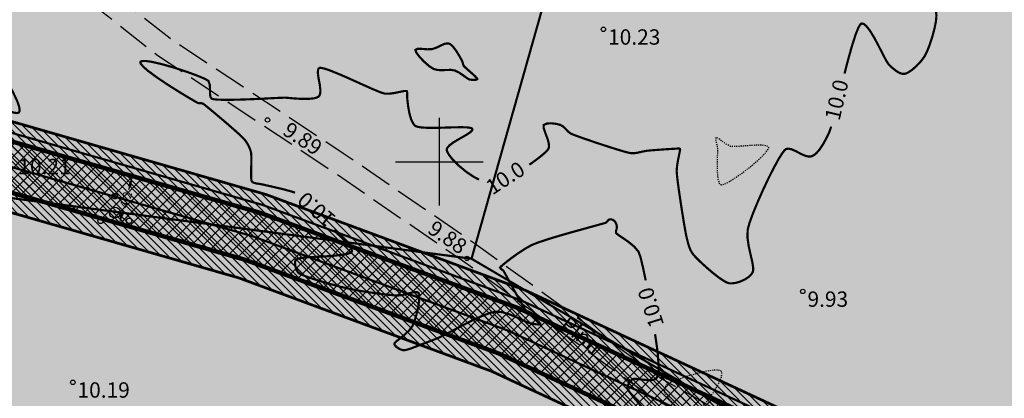
# Model space of a CAD drawing. Units: metres. Extents: x 421010 to 425492, y 6455213 to 6457515.
# Drawn here: x 422262 to 422352, y 6456678 to 6456713 of the extents above; entities that cross this region are included whole.
import ezdxf
from ezdxf.enums import TextEntityAlignment as Align

# ---------------------------------------------------------------- set-up
doc = ezdxf.new("R2010")
doc.units = ezdxf.units.M
doc.header["$MEASUREMENT"] = 0
for name, pattern in [('ASFBET', [2.5, 1.5, -1]), ('CENTER', [50.8, 31.75, -6.35, 6.35, -6.35]), ('DASHEDX2', [38.1, 25.4, -12.7]), ('ISOPOHI', [0.02001, 0.01, -1e-05, 0.01]), ('KRUUSKILL', [2, 1, -1]), ('PINNASTEE', [4, 3, -1])]:
    doc.linetypes.add(name, pattern=pattern)
doc.layers.add('abi', color=7, linetype='Continuous', plot=False)
for name, color, linetype in [('HORISONTAAL', 37, 'Continuous'), ('KORGUS', 8, 'Continuous'), ('Mõõtketid', 7, 'Continuous'), ('pl_tee_asfalt', 251, 'Continuous'), ('pl_tee_servituut', 210, 'Continuous'), ('PUU', 84, 'Continuous'), ('TEE', 7, 'Continuous'), ('VORK', 7, 'Continuous')]:
    doc.layers.add(name, color=color, linetype=linetype)
doc.layers.add('pl_elamumaa', color=7, linetype='Continuous', true_color=0xffd700)
doc.layers.add('plan.krunt', color=240, linetype='DASHEDX2', lineweight=50)
doc.styles.add('ITALIC', font='italic.shx')
doc.styles.add('ROMANS', font='romans.shx')
doc.styles.get("Standard").update_dxf_attribs({"font": 'arial.ttf'})
doc.dimstyles.get("Standard").update_dxf_attribs({"dimtxt": 0.18, "dimasz": 0.18, "dimexe": 0.18, "dimexo": 0.0625, "dimgap": 0.09, "dimtad": 0, "dimtih": 1, "dimtoh": 1, "dimdec": 4, "dimzin": 0, "dimdsep": 46, "dimtxsty": 'Standard', "dimcen": 0.09, "dimadec": 0, "dimazin": 0, "dimtfac": 1, "dimtdec": 4, "dimtofl": 0, "dimtmove": 0, "dimatfit": 3, "dimfxl": 0, "dimtolj": 1, "dimtzin": 0, "dimarcsym": 0})

# ---------------------------------------------------------------- blocks, each defined once
blk = doc.blocks.new('PQQSAS')
at = {"color": 0, "linetype": 'Continuous'}
for centre, radius in [((0, 1.5), 0.25), ((0, 0), 0.5), ((-1.3, -0.75), 0.25), ((1.3, -0.75), 0.25)]:
    blk.add_circle(centre, radius, dxfattribs=at)
blk = doc.blocks.new('VKORIS')
at = {"color": 0, "linetype": 'Continuous'}
for p, q in [((0, 4), (0, -4)), ((-4, 0), (4, 0))]:
    blk.add_line(p, q, dxfattribs=at)
blk = doc.blocks.new('*D57')
at = {"layer": 'Defpoints', "color": 0, "transparency": 16777216}
for p in [(422272.014, 6456698.685), (422272.014, 6456698.685), (422270.807, 6456694.35)]:
    blk.add_point(p, dxfattribs=at)
at = {"layer": 'Mõõtketid', "color": 0, "lineweight": -2, "transparency": 16777216}
for p, q in [((422272.074, 6456698.668), (422272.187, 6456698.637)), ((422271.745, 6456697.722), (422271.662, 6456697.423)), ((422271.075, 6456695.313), (422271.158, 6456695.612)), ((422270.867, 6456694.333), (422270.98, 6456694.302))]:
    blk.add_line(p, q, dxfattribs=at)
at = {"layer": 'Mõõtketid', "color": 0, "transparency": 16777216}
for points in [[(422271.585, 6456697.767), (422271.906, 6456697.677), (422272.014, 6456698.685)], [(422270.914, 6456695.358), (422271.235, 6456695.269), (422270.807, 6456694.35)]]:
    blk.add_solid(points, dxfattribs=at)
at = {"layer": 'Mõõtketid', "color": 0, "transparency": 16777216, "insert": (422271.41, 6456696.518), "char_height": 0.8, "attachment_point": 5, "rotation": 74.44177}
blk.add_mtext('\\A1;4.2', dxfattribs=at)

msp = doc.modelspace()

# ---------------------------------------------------------------- hatches: boundary and pattern name
at = {"layer": 'pl_elamumaa'}
h = msp.add_hatch(color=256, dxfattribs=at)
h.dxf.hatch_style = 1
h.paths.add_polyline_path([(422155.559, 6456812.139), (422175.108, 6456801.526), (422245.111, 6456769.71), (422311.795, 6456749.879), (422319.188, 6456748.611), (422302.939, 6456691.148), (422207.588, 6456703.715), (422181.881, 6456705.866)])
h = msp.add_hatch(color=256, dxfattribs=at)
h.dxf.hatch_style = 1
h.paths.add_polyline_path([(422319.188, 6456748.611), (422359.46, 6456741.704), (422393.664, 6456739.377), (422427.035, 6456738.795), (422442.207, 6456739.427), (422416.539, 6456624.271), (422302.939, 6456691.148)])
h = msp.add_hatch(color=256, dxfattribs=at)
h.dxf.hatch_style = 1
h.paths.add_polyline_path([(422207.588, 6456703.715), (422302.939, 6456691.148), (422416.539, 6456624.271), (422227.075, 6456619.6)])
at = {"layer": 'pl_tee_asfalt', "linetype": 'Continuous'}
h = msp.add_hatch(dxfattribs=at)
h.set_pattern_fill('ANSI37', color=251, scale=6)
h.set_pattern_definition([(45, (0, 0), (-0.53033008589, 0.53033008589), []), (135, (0, 0), (-0.53033008589, -0.53033008589), [])])
h.paths.add_polyline_path([(422330.335, 6456675.9), (422307.168, 6456686.654), (422283.654, 6456695.342), (422258.696, 6456702.51), (422234.473, 6456707.591), (422207.568, 6456711.027), (422180.075, 6456712.37), (422098.654, 6456710.347, -0.142319), (422095.908, 6456711.855), (422097.347, 6456703.562, -0.219342), (422099.575, 6456705.869), (422180.021, 6456707.868), (422207.173, 6456706.541), (422233.725, 6456703.15), (422257.612, 6456698.14), (422282.251, 6456691.063), (422305.438, 6456682.496), (422328.302, 6456671.882), (422349.278, 6456660.368), (422375.03, 6456644.714), (422402.282, 6456629.611), (422409.165, 6456627.417), (422416.64, 6456626.284), (422422.985, 6456626.587), (422429.292, 6456627.794), (422445.662, 6456636.622), (422470.225, 6456651.558), (422489.446, 6456661.838), (422516.273, 6456679.464), (422564.579, 6456702.08, 0.254698), (422570.047, 6456712.992), (422576.169, 6456745.074), (422578.302, 6456752.51, -0.265345), (422580.937, 6456756.106), (422568.462, 6456754.654, -0.438041), (422572.435, 6456749.599), (422565.273, 6456712.073, -0.159058), (422561.04, 6456705.405), (422514.072, 6456683.402), (422487.145, 6456665.711), (422467.993, 6456655.467), (422447.379, 6456642.933), (422428.922, 6456633.73), (422422.304, 6456632.311), (422416.765, 6456632.044), (422410.496, 6456633.028), (422404.754, 6456634.858), (422382.683, 6456646.359), (422351.53, 6456664.265)])
at = {"layer": 'pl_tee_servituut', "linetype": 'Continuous', "lineweight": 9}
h = msp.add_hatch(dxfattribs=at)
h.set_pattern_fill('ANSI31', color=256, scale=4, angle=270)
h.set_pattern_definition([(315, (0, 0), (0.353553390593, 0.353553390593), [])])
edge = h.paths.add_edge_path()
edge.add_line((422234.764, 6456709.318), (422207.722, 6456712.771))
edge.add_line((422207.722, 6456712.771), (422180.096, 6456714.122))
edge.add_line((422180.096, 6456714.122), (422098.846, 6456712.102))
edge.add_arc((422104.274, 6456726.276), 15.177, 234.96581, 249.0418, ccw=False)
edge.add_line((422095.562, 6456713.848), (422097.679, 6456701.651))
edge.add_arc((422105.463, 6456696.743), 9.202, 126.62558, 147.76608, ccw=False)
edge.add_line((422099.973, 6456704.128), (422180, 6456706.117))
edge.add_line((422180, 6456706.117), (422207.019, 6456704.796))
edge.add_line((422207.019, 6456704.796), (422233.434, 6456701.423))
edge.add_line((422233.434, 6456701.423), (422257.19, 6456696.44))
edge.add_line((422257.19, 6456696.44), (422281.705, 6456689.399))
edge.add_line((422281.705, 6456689.399), (422304.765, 6456680.879))
edge.add_line((422304.765, 6456680.879), (422327.512, 6456670.32))
edge.add_line((422327.512, 6456670.32), (422348.402, 6456658.852))
edge.add_line((422348.402, 6456658.852), (422374.151, 6456643.2))
edge.add_line((422374.151, 6456643.2), (422370.694, 6456623.819))
edge.add_line((422370.694, 6456623.819), (422403.896, 6456624.434))
edge.add_line((422403.896, 6456624.434), (422408.766, 6456625.707))
edge.add_line((422408.766, 6456625.707), (422416.549, 6456624.527))
edge.add_line((422416.549, 6456624.527), (422423.193, 6456624.845))
edge.add_line((422423.193, 6456624.845), (422429.886, 6456626.126))
edge.add_line((422429.886, 6456626.126), (422446.533, 6456635.104))
edge.add_line((422446.533, 6456635.104), (422471.093, 6456650.037))
edge.add_line((422471.093, 6456650.037), (422490.341, 6456660.332))
edge.add_line((422490.341, 6456660.332), (422517.129, 6456677.932))
edge.add_line((422517.129, 6456677.932), (422565.451, 6456700.556))
edge.add_arc((422557.297, 6456712.555), 14.507, 304.1987, 361.16438)
edge.add_line((422571.801, 6456712.85), (422577.873, 6456744.668))
edge.add_line((422577.873, 6456744.668), (422579.993, 6456752.059))
edge.add_line((422579.993, 6456752.059), (422570.37, 6456751.232))
edge.add_arc((422565.164, 6456749.193), 5.592, 7.25314, 21.38667, ccw=False)
edge.add_line((422570.71, 6456749.899), (422563.565, 6456712.456))
edge.add_arc((422552.941, 6456715.225), 10.979, 310.62834, 345.3951, ccw=False)
edge.add_line((422560.09, 6456706.892), (422513.216, 6456684.934))
edge.add_line((422513.216, 6456684.934), (422486.25, 6456667.216))
edge.add_line((422486.25, 6456667.216), (422467.125, 6456656.988))
edge.add_line((422467.125, 6456656.988), (422446.532, 6456644.466))
edge.add_line((422446.532, 6456644.466), (422428.339, 6456635.395))
edge.add_line((422428.339, 6456635.395), (422422.076, 6456634.052))
edge.add_line((422422.076, 6456634.052), (422416.859, 6456633.801))
edge.add_line((422416.859, 6456633.801), (422410.9, 6456634.736))
edge.add_line((422410.9, 6456634.736), (422405.429, 6456636.479))
edge.add_line((422405.429, 6456636.479), (422383.524, 6456647.894))
edge.add_line((422383.524, 6456647.894), (422352.388, 6456665.79))
edge.add_line((422352.388, 6456665.79), (422331.125, 6456677.462))
edge.add_line((422331.125, 6456677.462), (422307.84, 6456688.271))
edge.add_line((422307.84, 6456688.271), (422284.199, 6456697.006))
edge.add_line((422284.199, 6456697.006), (422259.118, 6456704.21))
edge.add_line((422259.118, 6456704.21), (422234.764, 6456709.318))

# ---------------------------------------------------------------- linework, layer by layer
at = {"layer": 'abi', "color": 2, "linetype": 'Continuous', "ltscale": 0.5, "const_width": 0.2}
for points in [[(422096.374, 6456711.041), (422180.084, 6456713.121), (422207.634, 6456711.774), (422234.597, 6456708.331), (422258.877, 6456703.239), (422283.887, 6456696.055), (422307.456, 6456687.347), (422330.673, 6456676.569), (422351.906, 6456664.914), (422403.951, 6456633.277), (422410.092, 6456631.319), (422416.67, 6456630.288), (422422.511, 6456630.569), (422427.806, 6456631.582), (422432.936, 6456634.55), (422442.857, 6456641.061), (422467.621, 6456656.119), (422486.762, 6456666.356), (422513.705, 6456684.059), (422580.24, 6456715.21)], [(422096.448, 6456708.042), (422180.048, 6456710.119), (422207.37, 6456708.784), (422234.099, 6456705.371), (422258.154, 6456700.325), (422282.952, 6456693.202), (422306.303, 6456684.575), (422329.319, 6456673.891), (422350.404, 6456662.316), (422402.699, 6456630.527), (422409.401, 6456628.391), (422416.508, 6456627.276), (422422.867, 6456627.582), (422428.868, 6456628.731), (422434.511, 6456631.995), (422444.46, 6456638.525), (422469.109, 6456653.512), (422488.296, 6456663.774), (422515.173, 6456681.433), (422571.904, 6456707.994)]]:
    msp.add_lwpolyline(points, dxfattribs=at)
at = {"layer": 'HORISONTAAL', "color": 8, "linetype": 'ISOPOHI', "lineweight": -3, "const_width": 0.2, "elevation": 10, "flags": 128}
for points in [[(422340.122, 6456726.741), (422340.201, 6456726.331), (422340.275, 6456725.918), (422340.309, 6456725.665), (422340.283, 6456725.357), (422340.232, 6456725.061), (422340.255, 6456724.776), (422340.462, 6456724.53), (422340.953, 6456724.044), (422341.632, 6456723.381), (422342.407, 6456722.604), (422343.184, 6456721.778), (422343.869, 6456720.964), (422344.289, 6456720.365), (422344.496, 6456719.968), (422344.573, 6456719.735), (422344.59, 6456719.63), (422344.595, 6456719.512), (422344.568, 6456719.263), (422344.448, 6456718.863), (422344.171, 6456718.298), (422343.704, 6456717.58), (422343.194, 6456716.896), (422342.736, 6456716.298), (422342.471, 6456715.918), (422342.364, 6456715.707), (422342.347, 6456715.608), (422342.358, 6456715.572), (422342.388, 6456715.533), (422342.481, 6456715.481), (422342.689, 6456715.455), (422343.062, 6456715.485), (422343.603, 6456715.558), (422344.032, 6456715.584), (422344.315, 6456715.552), (422344.474, 6456715.496), (422344.541, 6456715.455), (422344.603, 6456715.406), (422344.718, 6456715.292), (422344.873, 6456715.086), (422345.044, 6456714.76), (422345.203, 6456714.295), (422345.305, 6456713.803), (422345.35, 6456713.324), (422345.31, 6456712.83), (422345.179, 6456712.171), (422344.982, 6456711.432), (422344.745, 6456710.699), (422344.494, 6456710.058), (422344.254, 6456709.594), (422343.934, 6456709.166), (422343.544, 6456708.748), (422343.13, 6456708.385), (422342.811, 6456708.167), (422342.594, 6456708.06), (422342.466, 6456708.021), (422342.407, 6456708.013), (422342.337, 6456708.011), (422342.195, 6456708.029), (422341.978, 6456708.104), (422341.689, 6456708.273), (422341.339, 6456708.554), (422341.016, 6456708.856), (422340.788, 6456709.192), (422340.472, 6456709.79), (422340.096, 6456710.531), (422339.686, 6456711.301), (422339.27, 6456711.981), (422338.951, 6456712.384), (422338.73, 6456712.563), (422338.594, 6456712.611), (422338.53, 6456712.61), (422338.485, 6456712.593), (422338.388, 6456712.498), (422338.225, 6456712.215), (422337.981, 6456711.611), (422337.646, 6456710.566), (422337.289, 6456709.293), (422336.967, 6456708.048)], [(422240.384, 6456715.139), (422240.544, 6456714.86), (422241.01, 6456714.032), (422241.447, 6456713.255), (422241.829, 6456712.592), (422242.132, 6456712.106), (422242.33, 6456711.86), (422242.638, 6456711.703), (422243.011, 6456711.597), (422243.336, 6456711.54), (422243.503, 6456711.527), (422243.61, 6456711.606), (422243.718, 6456711.684), (422244.029, 6456711.603), (422244.823, 6456711.379), (422245.965, 6456711.053), (422247.315, 6456710.665), (422248.737, 6456710.257), (422250.092, 6456709.869), (422251.243, 6456709.541), (422252.053, 6456709.315), (422252.383, 6456709.231), (422252.589, 6456709.31), (422252.759, 6456709.353), (422252.855, 6456709.127), (422253.01, 6456708.625), (422253.176, 6456708.029), (422253.285, 6456707.606), (422253.336, 6456707.382), (422253.351, 6456707.299), (422253.351, 6456707.281), (422253.341, 6456707.26), (422253.3, 6456707.22), (422253.216, 6456707.163), (422253.143, 6456707.084), (422253.26, 6456706.897), (422253.52, 6456706.522), (422253.762, 6456706.087), (422253.826, 6456705.719), (422253.556, 6456705.431), (422252.929, 6456704.954), (422252.078, 6456704.374), (422251.138, 6456703.773), (422250.243, 6456703.236), (422249.526, 6456702.847), (422249.123, 6456702.69), (422248.763, 6456702.793), (422248.401, 6456703.043), (422248.056, 6456703.276), (422247.747, 6456703.331), (422247.484, 6456703.136), (422247.19, 6456702.761), (422246.926, 6456702.307), (422246.775, 6456701.956), (422246.717, 6456701.733), (422246.711, 6456701.617), (422246.72, 6456701.57), (422246.741, 6456701.519), (422246.809, 6456701.427), (422246.967, 6456701.309), (422247.255, 6456701.18), (422247.676, 6456701.043), (422248.085, 6456700.904), (422248.417, 6456700.752), (422248.791, 6456700.569), (422249.177, 6456700.406), (422249.475, 6456700.325), (422249.682, 6456700.311), (422249.807, 6456700.331), (422249.866, 6456700.35), (422249.921, 6456700.378), (422250.018, 6456700.457), (422250.138, 6456700.627), (422250.266, 6456700.923), (422250.41, 6456701.35), (422250.582, 6456701.766), (422250.83, 6456702.093), (422251.275, 6456702.326), (422252.076, 6456702.633), (422253.082, 6456702.978), (422254.142, 6456703.321), (422255.104, 6456703.624), (422255.816, 6456703.848), (422256.127, 6456703.956), (422256.256, 6456704.05), (422256.369, 6456704.159), (422256.471, 6456704.284), (422256.561, 6456704.514), (422256.708, 6456704.953), (422256.909, 6456705.467), (422257.105, 6456705.842), (422257.272, 6456706.057), (422257.391, 6456706.152), (422257.454, 6456706.182), (422257.505, 6456706.193), (422257.645, 6456706.179), (422257.932, 6456706.084), (422258.431, 6456705.848), (422259.174, 6456705.447), (422259.961, 6456705.017), (422260.699, 6456704.654), (422261.192, 6456704.475), (422261.472, 6456704.438), (422261.606, 6456704.471), (422261.654, 6456704.508), (422261.689, 6456704.558), (422261.72, 6456704.7), (422261.679, 6456705.005), (422261.491, 6456705.544), (422261.108, 6456706.356), (422260.646, 6456707.222), (422260.196, 6456708.036), (422259.848, 6456708.692), (422259.694, 6456709.083), (422259.707, 6456709.469), (422259.797, 6456709.85), (422259.898, 6456710.226), (422259.946, 6456710.597), (422259.9, 6456710.954), (422259.806, 6456711.295), (422259.721, 6456711.634), (422259.703, 6456711.983), (422259.797, 6456712.413), (422260.013, 6456713.195), (422260.318, 6456714.181), (422260.678, 6456715.222), (422261.059, 6456716.173), (422261.357, 6456716.768), (422261.564, 6456717.069), (422261.691, 6456717.183), (422261.75, 6456717.21), (422261.82, 6456717.221), (422261.976, 6456717.196), (422262.242, 6456717.059), (422262.639, 6456716.74), (422263.161, 6456716.224), (422263.658, 6456715.714), (422264, 6456715.407), (422264.205, 6456715.285), (422264.31, 6456715.272), (422264.352, 6456715.29), (422264.376, 6456715.319), (422264.398, 6456715.429), (422264.374, 6456715.711), (422264.252, 6456716.267), (422263.992, 6456717.167), (422263.661, 6456718.187), (422263.312, 6456719.211), (422262.996, 6456720.124), (422262.766, 6456720.81), (422262.674, 6456721.153), (422262.714, 6456721.452), (422262.81, 6456721.767), (422262.885, 6456722.028), (422262.864, 6456722.164), (422262.683, 6456722.007), (422262.376, 6456721.598), (422262.018, 6456721.181), (422261.685, 6456721), (422261.39, 6456721.179), (422261.025, 6456721.596), (422260.659, 6456722.107), (422260.364, 6456722.569), (422260.211, 6456722.839), (422260.161, 6456723.09), (422260.146, 6456723.348), (422260.075, 6456723.5), (422259.924, 6456723.474), (422259.695, 6456723.344), (422259.427, 6456723.175), (422259.163, 6456723.031), (422258.785, 6456722.883), (422257.995, 6456722.583), (422256.931, 6456722.183), (422255.733, 6456721.737), (422255.573, 6456721.678)], [(422303.622, 6456698.371), (422303.158, 6456698.61), (422302.428, 6456699.102), (422301.757, 6456699.66), (422301.202, 6456700.221), (422300.884, 6456700.628), (422300.737, 6456700.886), (422300.69, 6456701.029), (422300.684, 6456701.089), (422300.691, 6456701.156), (422300.751, 6456701.292), (422300.937, 6456701.501), (422301.317, 6456701.781), (422301.901, 6456702.126), (422302.473, 6456702.451), (422302.828, 6456702.688), (422302.986, 6456702.848), (422303.023, 6456702.944), (422303.018, 6456702.988), (422302.996, 6456703.023), (422302.892, 6456703.077), (422302.605, 6456703.128), (422302.028, 6456703.15), (422301.095, 6456703.132), (422300.062, 6456703.099), (422299.072, 6456703.088), (422298.407, 6456703.121), (422298.032, 6456703.182), (422297.856, 6456703.246), (422297.795, 6456703.285), (422297.724, 6456703.35), (422297.598, 6456703.517), (422297.441, 6456703.84), (422297.286, 6456704.355), (422297.163, 6456705.025), (422297.097, 6456705.586), (422297.066, 6456705.886), (422297.062, 6456706.104), (422297.072, 6456706.315), (422297.02, 6456706.458), (422296.837, 6456706.458), (422296.471, 6456706.385), (422295.997, 6456706.286), (422295.493, 6456706.212), (422295.035, 6456706.21), (422294.599, 6456706.347), (422293.871, 6456706.651), (422292.952, 6456707.062), (422291.943, 6456707.518), (422290.947, 6456707.956), (422290.063, 6456708.314), (422289.507, 6456708.502), (422289.21, 6456708.564), (422289.082, 6456708.561), (422289.042, 6456708.544), (422288.997, 6456708.502), (422288.939, 6456708.379), (422288.92, 6456708.113), (422288.98, 6456707.651), (422289.101, 6456707.001), (422289.156, 6456706.507), (422289.13, 6456706.199), (422289.067, 6456706.038), (422289.018, 6456705.975), (422288.965, 6456705.93), (422288.825, 6456705.856), (422288.542, 6456705.78), (422288.062, 6456705.733), (422287.383, 6456705.736), (422286.72, 6456705.778), (422286.185, 6456705.826), (422285.893, 6456705.846), (422285.638, 6456705.835), (422285.394, 6456705.825), (422285.139, 6456705.817), (422284.746, 6456705.797), (422283.912, 6456705.753), (422282.813, 6456705.702), (422281.622, 6456705.661), (422280.513, 6456705.645), (422279.803, 6456705.663), (422279.431, 6456705.699), (422279.281, 6456705.736), (422279.239, 6456705.759), (422279.192, 6456705.807), (422279.127, 6456705.929), (422279.083, 6456706.165), (422279.082, 6456706.538), (422279.073, 6456707.01), (422278.932, 6456707.378), (422278.581, 6456707.579), (422277.86, 6456707.879), (422276.895, 6456708.229), (422275.809, 6456708.583), (422274.726, 6456708.894), (422273.771, 6456709.115), (422273.183, 6456709.196), (422272.885, 6456709.184), (422272.77, 6456709.137), (422272.74, 6456709.1), (422272.731, 6456709.054), (422272.771, 6456708.935), (422272.965, 6456708.696), (422273.429, 6456708.29), (422274.247, 6456707.687), (422275.211, 6456707.041), (422276.195, 6456706.418), (422277.07, 6456705.885), (422277.711, 6456705.509), (422277.988, 6456705.355), (422278.136, 6456705.333), (422278.288, 6456705.337), (422278.433, 6456705.311), (422278.671, 6456705.131), (422279.194, 6456704.702), (422279.891, 6456704.117), (422280.653, 6456703.467), (422281.368, 6456702.844), (422281.927, 6456702.341), (422282.22, 6456702.047), (422282.42, 6456701.77), (422282.588, 6456701.483), (422282.723, 6456701.18), (422282.826, 6456700.856), (422282.861, 6456700.429), (422282.852, 6456699.793), (422282.834, 6456699.104), (422282.835, 6456698.621), (422282.857, 6456698.352), (422282.886, 6456698.235), (422282.905, 6456698.2), (422282.933, 6456698.168), (422283.001, 6456698.115), (422283.127, 6456698.059), (422283.325, 6456698.014), (422283.599, 6456697.977), (422283.87, 6456697.925), (422284.208, 6456697.846), (422284.804, 6456697.713), (422285.544, 6456697.541), (422286.315, 6456697.342), (422286.848, 6456697.178)], [(422335.745, 6456703.201), (422335.721, 6456703.115), (422335.555, 6456702.635), (422335.292, 6456702.114), (422335.003, 6456701.587), (422334.686, 6456701.106), (422334.409, 6456700.791), (422334.187, 6456700.612), (422334.032, 6456700.526), (422333.953, 6456700.495), (422333.87, 6456700.474), (422333.696, 6456700.467), (422333.414, 6456700.53), (422333.015, 6456700.704), (422332.508, 6456700.97), (422332.122, 6456701.136), (422331.857, 6456701.189), (422331.697, 6456701.174), (422331.623, 6456701.148), (422331.58, 6456701.122), (422331.477, 6456701.023), (422331.284, 6456700.77), (422330.967, 6456700.264), (422330.502, 6456699.418), (422329.995, 6456698.41), (422329.484, 6456697.322), (422329.005, 6456696.236), (422328.595, 6456695.233), (422328.292, 6456694.394), (422328.133, 6456693.8), (422328.111, 6456693.087), (422328.22, 6456692.319), (422328.39, 6456691.555), (422328.552, 6456690.853), (422328.627, 6456690.376), (422328.629, 6456690.088), (422328.596, 6456689.935), (422328.567, 6456689.872), (422328.524, 6456689.803), (422328.417, 6456689.669), (422328.214, 6456689.479), (422327.88, 6456689.257), (422327.401, 6456689.043), (422327.004, 6456688.937), (422326.716, 6456688.902), (422326.536, 6456688.902), (422326.45, 6456688.91), (422326.386, 6456688.923), (422326.237, 6456688.976), (422325.967, 6456689.118), (422325.54, 6456689.403), (422324.946, 6456689.863), (422324.343, 6456690.379), (422323.794, 6456690.884), (422323.363, 6456691.313), (422323.112, 6456691.601), (422322.907, 6456691.954), (422322.764, 6456692.329), (422322.654, 6456692.724), (422322.552, 6456693.136), (422322.473, 6456693.527), (422322.352, 6456694.213), (422322.206, 6456695.1), (422322.05, 6456696.09), (422321.901, 6456697.088), (422321.774, 6456697.996), (422321.687, 6456698.719), (422321.655, 6456699.159), (422321.692, 6456699.636), (422321.779, 6456700.155), (422321.878, 6456700.637), (422321.94, 6456700.941), (422321.965, 6456701.095), (422321.967, 6456701.153), (422321.963, 6456701.166), (422321.943, 6456701.183), (422321.887, 6456701.201), (422321.774, 6456701.202), (422321.611, 6456701.192), (422321.336, 6456701.178), (422320.768, 6456701.142), (422320.071, 6456701.093), (422319.409, 6456701.043), (422318.944, 6456701), (422318.569, 6456700.934), (422318.213, 6456700.849), (422317.858, 6456700.783), (422317.49, 6456700.774), (422317.045, 6456700.875), (422316.243, 6456701.111), (422315.23, 6456701.433), (422314.152, 6456701.789), (422313.155, 6456702.131), (422312.386, 6456702.408), (422311.99, 6456702.57), (422311.74, 6456702.76), (422311.525, 6456702.988), (422311.308, 6456703.202), (422311.052, 6456703.355), (422310.682, 6456703.451), (422310.227, 6456703.506), (422309.804, 6456703.486), (422309.528, 6456703.355), (422309.515, 6456703.084), (422309.662, 6456702.647), (422309.859, 6456702.131), (422309.979, 6456701.717), (422310.009, 6456701.435), (422309.987, 6456701.271), (422309.961, 6456701.199), (422309.935, 6456701.151), (422309.847, 6456701.036), (422309.631, 6456700.816), (422309.209, 6456700.455), (422308.516, 6456699.934), (422308.214, 6456699.733)], [(422290.399, 6456693.759), (422290.658, 6456693.489), (422291.133, 6456693.037), (422291.604, 6456692.558), (422291.892, 6456692.201), (422292.011, 6456691.969), (422292.028, 6456691.84), (422292.015, 6456691.785), (422291.991, 6456691.749), (422291.893, 6456691.682), (422291.633, 6456691.595), (422291.122, 6456691.5), (422290.31, 6456691.412), (422289.427, 6456691.35), (422288.602, 6456691.307), (422287.964, 6456691.276), (422287.643, 6456691.25), (422287.342, 6456691.199), (422287.057, 6456691.135), (422286.872, 6456691.002), (422286.835, 6456690.784), (422286.872, 6456690.464), (422286.975, 6456690.13), (422287.133, 6456689.867), (422287.37, 6456689.725), (422287.832, 6456689.536), (422288.464, 6456689.317), (422289.206, 6456689.084), (422290.002, 6456688.853), (422290.795, 6456688.64), (422291.526, 6456688.462), (422292.255, 6456688.31), (422293.045, 6456688.171), (422293.848, 6456688.047), (422294.618, 6456687.944), (422295.307, 6456687.864), (422295.868, 6456687.813), (422296.253, 6456687.793), (422296.671, 6456687.843), (422297.109, 6456687.956), (422297.523, 6456688.068), (422297.806, 6456688.113), (422297.977, 6456688.099), (422298.065, 6456688.06), (422298.1, 6456688.03), (422298.124, 6456687.996), (422298.159, 6456687.895), (422298.18, 6456687.671), (422298.155, 6456687.268), (422298.057, 6456686.661), (422297.907, 6456686.02), (422297.727, 6456685.433), (422297.54, 6456684.988), (422297.228, 6456684.577), (422296.801, 6456684.187), (422296.367, 6456683.841), (422296.086, 6456683.611), (422295.949, 6456683.474), (422295.907, 6456683.402), (422295.903, 6456683.373), (422295.912, 6456683.327), (422295.963, 6456683.231), (422296.102, 6456683.086), (422296.36, 6456682.915), (422296.7, 6456682.794), (422296.957, 6456682.819), (422297.322, 6456682.928), (422297.744, 6456683.084), (422298.169, 6456683.252), (422298.544, 6456683.396), (422298.943, 6456683.543), (422299.322, 6456683.688), (422299.698, 6456683.839), (422300.091, 6456684.003), (422300.489, 6456684.201), (422301.154, 6456684.555), (422301.993, 6456684.998), (422302.909, 6456685.462), (422303.809, 6456685.883), (422304.598, 6456686.192), (422305.181, 6456686.325), (422305.742, 6456686.271), (422306.346, 6456686.095), (422306.942, 6456685.854), (422307.48, 6456685.603), (422307.911, 6456685.396), (422308.185, 6456685.289), (422308.488, 6456685.224), (422308.811, 6456685.166), (422309.079, 6456685.146), (422309.215, 6456685.2), (422309.094, 6456685.374), (422308.741, 6456685.661), (422308.306, 6456686.011), (422307.938, 6456686.378), (422307.658, 6456686.808), (422307.248, 6456687.519), (422306.786, 6456688.353), (422306.347, 6456689.158), (422306.009, 6456689.777), (422305.848, 6456690.056), (422305.652, 6456690.203), (422305.53, 6456690.332), (422305.669, 6456690.479), (422306.035, 6456690.787), (422306.563, 6456691.194), (422307.183, 6456691.639), (422307.829, 6456692.061), (422308.433, 6456692.399), (422309.042, 6456692.641), (422309.95, 6456692.94), (422311.042, 6456693.268), (422312.203, 6456693.6), (422313.317, 6456693.909), (422314.269, 6456694.171), (422314.943, 6456694.358), (422315.223, 6456694.445), (422315.367, 6456694.612), (422315.51, 6456694.747), (422315.656, 6456694.748), (422315.823, 6456694.696), (422315.966, 6456694.607), (422316.074, 6456694.47), (422316.157, 6456694.286), (422316.207, 6456694.088), (422316.183, 6456693.888), (422316.121, 6456693.684), (422316.122, 6456693.496), (422316.318, 6456693.326), (422316.744, 6456693.041), (422317.277, 6456692.67), (422317.796, 6456692.241), (422318.177, 6456691.783), (422318.355, 6456691.286), (422318.575, 6456690.386), (422318.823, 6456689.198), (422318.828, 6456689.168)], [(422319.681, 6456684.26), (422319.743, 6456683.862), (422319.873, 6456682.957), (422319.93, 6456682.454), (422319.968, 6456681.955), (422320.007, 6456681.434), (422320.009, 6456680.94), (422319.961, 6456680.594), (422319.884, 6456680.379), (422319.809, 6456680.262), (422319.763, 6456680.212), (422319.71, 6456680.17), (422319.576, 6456680.109), (422319.322, 6456680.065), (422318.918, 6456680.073), (422318.387, 6456680.136), (422318.008, 6456680.183), (422317.786, 6456680.192), (422317.681, 6456680.176), (422317.644, 6456680.16), (422317.591, 6456680.126), (422317.489, 6456680.038), (422317.35, 6456679.872), (422317.21, 6456679.615), (422317.153, 6456679.299), (422317.324, 6456679.024), (422317.761, 6456678.472), (422318.383, 6456677.732), (422319.105, 6456676.892), (422319.847, 6456676.042), (422320.523, 6456675.27), (422321.053, 6456674.664), (422321.353, 6456674.313), (422321.583, 6456673.984), (422321.786, 6456673.639), (422321.989, 6456673.31), (422322.221, 6456673.031), (422322.507, 6456672.834), (422322.91, 6456672.777), (422323.408, 6456672.843), (422323.902, 6456672.949), (422324.229, 6456673.007), (422324.402, 6456673.006), (422324.47, 6456672.975), (422324.488, 6456672.948), (422324.492, 6456672.916), (422324.457, 6456672.842), (422324.31, 6456672.71), (422323.987, 6456672.5), (422323.477, 6456672.185), (422322.978, 6456671.823), (422322.63, 6456671.423), (422322.494, 6456670.947), (422322.344, 6456670.061), (422322.186, 6456668.877), (422322.03, 6456667.509), (422322.019, 6456667.401)]]:
    msp.add_lwpolyline(points, dxfattribs=at)
msp.add_lwpolyline([(422303.472, 6456707.543), (422303.469, 6456707.565), (422303.415, 6456707.642), (422303.239, 6456707.822), (422302.901, 6456708.129), (422302.469, 6456708.509), (422302.233, 6456708.74), (422302.171, 6456708.886), (422302.134, 6456709.04), (422302.079, 6456709.193), (422301.968, 6456709.401), (422301.757, 6456709.773), (422301.483, 6456710.199), (422301.244, 6456710.505), (422301.066, 6456710.677), (422300.952, 6456710.751), (422300.898, 6456710.774), (422300.831, 6456710.79), (422300.691, 6456710.795), (422300.47, 6456710.747), (422300.162, 6456710.615), (422299.762, 6456710.416), (422299.36, 6456710.278), (422298.907, 6456710.259), (422298.425, 6456710.294), (422298.026, 6456710.304), (422297.821, 6456710.209), (422297.899, 6456709.966), (422298.189, 6456709.579), (422298.603, 6456709.139), (422299.056, 6456708.74), (422299.46, 6456708.475), (422299.838, 6456708.369), (422300.25, 6456708.351), (422300.669, 6456708.371), (422301.065, 6456708.379), (422301.411, 6456708.326), (422301.808, 6456708.134), (422302.193, 6456707.872), (422302.523, 6456707.63), (422302.76, 6456707.5), (422303.04, 6456707.461), (422303.322, 6456707.471), (422303.472, 6456707.543)], close=True, dxfattribs=at)
at = {"layer": 'HORISONTAAL', "color": 8, "linetype": 'ISOPOHI', "lineweight": -3, "elevation": 10, "flags": 128}
for points in [[(422325.253, 6456702.21), (422325.235, 6456702.193), (422325.213, 6456702.141), (422325.211, 6456702.023), (422325.248, 6456701.813), (422325.32, 6456701.509), (422325.375, 6456701.217), (422325.374, 6456700.865), (422325.352, 6456700.253), (422325.341, 6456699.516), (422325.371, 6456698.789), (422325.445, 6456698.305), (422325.54, 6456698.046), (422325.626, 6456697.938), (422325.677, 6456697.907), (422325.73, 6456697.895), (422325.885, 6456697.918), (422326.217, 6456698.056), (422326.803, 6456698.396), (422327.67, 6456698.998), (422328.561, 6456699.696), (422329.343, 6456700.384), (422329.801, 6456700.857), (422330.001, 6456701.131), (422330.051, 6456701.262), (422330.047, 6456701.31), (422330.023, 6456701.355), (422329.925, 6456701.426), (422329.673, 6456701.49), (422329.187, 6456701.514), (422328.438, 6456701.479), (422327.66, 6456701.417), (422326.99, 6456701.374), (422326.567, 6456701.4), (422326.167, 6456701.603), (422325.772, 6456701.895), (422325.446, 6456702.142), (422325.253, 6456702.21)], [(422325.744, 6456680.851), (422325.699, 6456680.898), (422325.556, 6456680.962), (422325.225, 6456680.991), (422324.617, 6456680.926), (422323.686, 6456680.722), (422322.699, 6456680.438), (422321.797, 6456680.138), (422321.119, 6456679.883), (422320.808, 6456679.736), (422320.642, 6456679.512), (422320.542, 6456679.229), (422320.543, 6456678.963), (422320.695, 6456678.719), (422321.04, 6456678.288), (422321.512, 6456677.777), (422322.042, 6456677.295), (422322.462, 6456677), (422322.752, 6456676.869), (422322.926, 6456676.837), (422323.005, 6456676.84), (422323.074, 6456676.856), (422323.234, 6456676.932), (422323.518, 6456677.144), (422323.954, 6456677.572), (422324.534, 6456678.268), (422325.08, 6456679.047), (422325.515, 6456679.806), (422325.732, 6456680.329), (422325.791, 6456680.638), (422325.772, 6456680.792), (422325.744, 6456680.851)]]:
    msp.add_lwpolyline(points, close=True, dxfattribs=at)
at = {"layer": 'KORGUS', "color": 8, "linetype": 'Continuous'}
for centre in [(422314.97, 6456712.08), (422284.33, 6456703.81), (422302.53, 6456691.18), (422333.16, 6456688.16), (422266.57, 6456679.87)]:
    msp.add_circle(centre, 0.2, dxfattribs=at)
at = {"layer": 'pl_tee_asfalt', "color": 251, "linetype": 'ASFBET', "ltscale": 0.5, "flags": 128}
msp.add_lwpolyline([(422566.779, 6456754.458, 0.4, 0.4, -0.559799), (422572.435, 6456749.599, 0.4, 0.4, 0), (422565.273, 6456712.073, 0.4, 0.4, -0.159058), (422561.04, 6456705.405, 0.4, 0.4, 0), (422514.072, 6456683.402, 0.4, 0.4, 0), (422487.145, 6456665.711, 0.4, 0.4, 0), (422467.993, 6456655.467, 0.4, 0.4, 0), (422447.379, 6456642.933, 0.4, 0.4, 0), (422428.922, 6456633.73, 0.4, 0.4, 0), (422422.304, 6456632.311, 0.4, 0.4, 0), (422416.765, 6456632.044, 0.4, 0.4, 0), (422410.496, 6456633.028, 0.4, 0.4, 0), (422404.754, 6456634.858, 0.4, 0.4, 0), (422382.683, 6456646.359, 0.4, 0.4, 0), (422351.53, 6456664.265, 0.4, 0.4, 0), (422330.335, 6456675.9, 0.4, 0.4, 0), (422307.168, 6456686.654, 0.4, 0.4, 0), (422283.654, 6456695.342, 0.4, 0.4, 0), (422258.696, 6456702.51, 0.4, 0.4, 0), (422234.473, 6456707.591, 0.4, 0.4, 0), (422207.568, 6456711.027, 0.4, 0.4, 0), (422180.075, 6456712.37, 0.4, 0.4, 0), (422098.654, 6456710.347, 0.4, 0.4, -0.142319), (422095.908, 6456711.855, 0, 0, 0)], format="xyseb", dxfattribs=at)
at = {"layer": 'pl_tee_asfalt', "color": 251, "linetype": 'ASFBET', "ltscale": 0.5}
msp.add_lwpolyline([(422097.347, 6456703.562, 0.4, 0.4, -0.219342), (422099.575, 6456705.869, 0.4, 0.4, 0), (422180.021, 6456707.868, 0.4, 0.4, 0), (422207.173, 6456706.541, 0.4, 0.4, 0), (422233.725, 6456703.15, 0.4, 0.4, 0), (422257.612, 6456698.14, 0.4, 0.4, 0), (422282.251, 6456691.063, 0.4, 0.4, 0), (422305.438, 6456682.496, 0.4, 0.4, 0), (422328.302, 6456671.882, 0.4, 0.4, 0), (422349.278, 6456660.368, 0.4, 0.4, 0), (422375.03, 6456644.714, 0.4, 0.4, 0)], format="xyseb", dxfattribs=at)
at = {"layer": 'pl_tee_servituut', "linetype": 'KRUUSKILL', "lineweight": -3, "const_width": 0.25, "flags": 128}
for points in [[(422097.679, 6456701.651, -0.092505), (422099.973, 6456704.128), (422180, 6456706.117), (422207.019, 6456704.796), (422233.434, 6456701.423), (422257.19, 6456696.44), (422281.705, 6456689.399), (422304.765, 6456680.879), (422327.512, 6456670.32), (422348.402, 6456658.852), (422374.151, 6456643.2), (422370.694, 6456623.819), (422403.896, 6456624.434), (422408.766, 6456625.707), (422416.549, 6456624.527), (422423.193, 6456624.845), (422429.886, 6456626.126), (422446.533, 6456635.104), (422471.093, 6456650.037), (422490.341, 6456660.332), (422517.129, 6456677.932), (422565.451, 6456700.556, 0.253808), (422571.801, 6456712.85), (422577.873, 6456744.668), (422579.993, 6456752.059)], [(422570.37, 6456751.232, -0.061747), (422570.71, 6456749.899), (422563.565, 6456712.456, -0.152873), (422560.09, 6456706.892), (422513.216, 6456684.934), (422486.25, 6456667.216), (422467.125, 6456656.988), (422446.532, 6456644.466), (422428.339, 6456635.395), (422422.076, 6456634.052), (422416.859, 6456633.801), (422410.9, 6456634.736), (422405.429, 6456636.479), (422383.524, 6456647.894), (422352.388, 6456665.79), (422331.125, 6456677.462), (422307.84, 6456688.271), (422284.199, 6456697.006), (422259.118, 6456704.21), (422234.764, 6456709.318), (422207.722, 6456712.771), (422180.096, 6456714.122), (422098.846, 6456712.102, -0.061495), (422095.562, 6456713.848)]]:
    msp.add_lwpolyline(points, format="xyb", dxfattribs=at)
at = {"layer": 'plan.krunt', "linetype": 'CENTER', "ltscale": 0.1, "const_width": 0.2}
for points in [[(422155.559, 6456812.139), (422175.108, 6456801.526), (422245.111, 6456769.71), (422311.795, 6456749.879), (422319.188, 6456748.611), (422302.939, 6456691.148), (422207.588, 6456703.715), (422181.881, 6456705.866)], [(422319.188, 6456748.611), (422359.46, 6456741.704), (422393.664, 6456739.377), (422427.035, 6456738.795), (422442.207, 6456739.427), (422416.539, 6456624.271), (422302.939, 6456691.148)], [(422207.588, 6456703.715), (422302.939, 6456691.148), (422416.539, 6456624.271), (422227.075, 6456619.6)]]:
    msp.add_lwpolyline(points, close=True, dxfattribs=at)
at = {"layer": 'TEE', "color": 8, "linetype": 'PINNASTEE', "flags": 128}
for points in [[(422582.356, 6456715.519), (422581.521, 6456714.18), (422580.252, 6456713.13), (422570.709, 6456707.848), (422558.01, 6456701.581), (422544.084, 6456694.592), (422534.034, 6456690.15), (422523.583, 6456686.041), (422514.941, 6456682.286), (422511.415, 6456680.502), (422509.649, 6456679.18), (422503.588, 6456675.33), (422497.623, 6456671.05), (422493.711, 6456668.053), (422484.665, 6456662.329), (422478.667, 6456658.988), (422473.158, 6456656.119), (422465.564, 6456652.06), (422460.219, 6456649.229), (422453.467, 6456644.872), (422445.392, 6456639.818), (422433.661, 6456631.516), (422430.156, 6456629.531), (422421.788, 6456624.967), (422414.509, 6456621.495), (422412.773, 6456620.667), (422409.289, 6456624.303), (422407.436, 6456626.341), (422405.695, 6456628.296), (422401.301, 6456631.838), (422397.033, 6456634.513), (422392.03, 6456637.716), (422379.952, 6456644.363), (422374.527, 6456648.007), (422358.037, 6456658.762), (422338.16, 6456670.054), (422320.222, 6456680.232), (422303.199, 6456692.552), (422291.245, 6456700.756), (422275.441, 6456711.229), (422268.617, 6456716.596), (422263.533, 6456720.994), (422256.683, 6456726.099), (422251.065, 6456729.51), (422244.359, 6456732.269), (422234.832, 6456735.741), (422228.748, 6456737.399), (422224.994, 6456739.106), (422219.761, 6456741.96), (422211.642, 6456746.796), (422204.238, 6456751.151), (422200.108, 6456753.95), (422197.339, 6456756.425), (422190.577, 6456763.943), (422183.284, 6456770.931), (422176.929, 6456777.043), (422171.159, 6456784.91), (422165.888, 6456792.113), (422163.205, 6456797.055), (422161.945, 6456799.809), (422160.044, 6456805.21), (422158.554, 6456811.805)], [(422198.231, 6456753.08), (422198.937, 6456752.449), (422203.222, 6456749.544), (422210.674, 6456745.161), (422218.82, 6456740.309), (422224.144, 6456737.405), (422228.101, 6456735.606), (422234.256, 6456733.929), (422243.672, 6456730.497), (422250.206, 6456727.809), (422255.619, 6456724.522), (422262.343, 6456719.512), (422267.408, 6456715.13), (422274.327, 6456709.687), (422290.183, 6456699.181), (422302.104, 6456690.999), (422319.193, 6456678.632), (422337.223, 6456668.401), (422357.048, 6456657.138), (422373.478, 6456646.422), (422378.962, 6456642.739), (422391.059, 6456636.082), (422396.016, 6456632.908), (422400.197, 6456630.288), (422404.381, 6456626.915), (422406.023, 6456625.07), (422407.851, 6456623.059), (422409.609, 6456619.159), (422403.362, 6456616.181), (422391.19, 6456609.193), (422387.103, 6456607.529)]]:
    msp.add_lwpolyline(points, dxfattribs=at)

# ---------------------------------------------------------------- block references
at = {"layer": 'PUU', "color": 8}
msp.add_blockref('PQQSAS', (422270.403, 6456695.356), dxfattribs=at)
at = {"layer": 'VORK'}
msp.add_blockref('VKORIS', (422300, 6456700), dxfattribs=at)

# ---------------------------------------------------------------- texts
at = {"layer": 'HORISONTAAL', "color": 8, "style": 'ITALIC'}
for rotation, p in [(76.74704, (422336.425, 6456705.607)), (33.09082, (422306.122, 6456698.365)), (139.45364, (422288.913, 6456695.769)), (107.53329, (422319.466, 6456686.751))]:
    msp.add_text('10.0', height=1.4, rotation=rotation, dxfattribs=at).set_placement(p, align=Align.MIDDLE)
at = {"layer": 'KORGUS', "color": 8, "linetype": 'PINNASTEE', "style": 'ITALIC'}
for s, p in [(' 10.23', (422314.97, 6456712.08)), (' 10.21', (422261.17, 6456700.26)), (' 9.93', (422333.16, 6456688.16)), (' 10.19', (422266.57, 6456679.87))]:
    msp.add_text(s, height=1.4, dxfattribs=at).set_placement(p, align=Align.TOP_LEFT)
at = {"layer": 'KORGUS', "color": 8, "style": 'ITALIC'}
for s, rotation, p in [(' 9.89', 326.46895, (422287.363, 6456702.225)), (' 9.88', 325.53885, (422300.582, 6456693.232))]:
    msp.add_text(s, height=1.4, rotation=rotation, dxfattribs=at).set_placement(p, align=Align.MIDDLE_CENTER)
at = {"layer": 'TEE', "style": 'ROMANS'}
msp.add_text('Pinn', height=1.4, rotation=321.8231, dxfattribs=at).set_placement((422312.96, 6456684.183), align=Align.MIDDLE_CENTER)

# ---------------------------------------------------------------- dimensions: what is measured, and where the dimension line sits
at = {"layer": 'Mõõtketid'}
dim = msp.add_aligned_dim(p1=(422270.807, 6456694.35), p2=(422272.014, 6456698.685), distance=0, text='4.2', dimstyle='Standard', override={"dimtxt": 0.8, "dimasz": 1, "dimgap": 0.2, "dimtih": 0, "dimdec": 1}, dxfattribs=at)
dim.commit()
dim.dimension.update_dxf_attribs({"geometry": '*D57', "text_midpoint": (422271.41, 6456696.518)})

doc.saveas('drawing.dxf')
